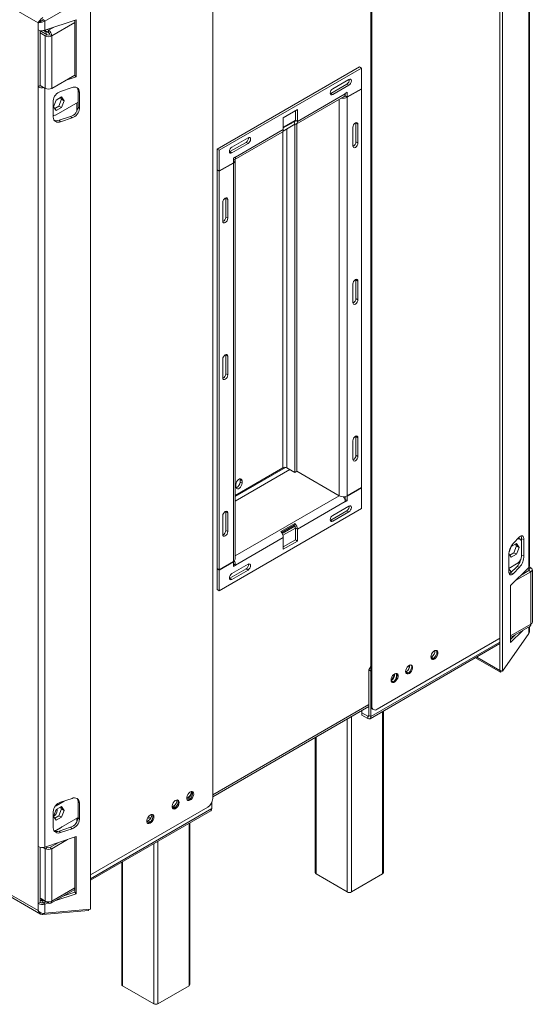
# Model space of a CAD drawing. Units: millimetres. Extents: x 80 to 5361, y 91 to 4127.
# Drawn here: x 4847 to 5361, y 99 to 1085 of the extents above; entities that cross this region are included whole.
import ezdxf

# ---------------------------------------------------------------- set-up
doc = ezdxf.new("R2010")
doc.units = ezdxf.units.MM
doc.header["$LTSCALE"] = 20

msp = doc.modelspace()

# ---------------------------------------------------------------- linework, layer by layer
at = {"color": 7, "linetype": 'Continuous', "lineweight": 15}
for p, q in [((4865.58, 1082.07), (4011.76, 1574.96)), ((5328.56, 433.84), (5328.56, 1349.26)), ((5331.04, 433.01), (5331.04, 1348.44)), ((5358.18, 538.48), (5358.18, 1292.84)), ((5199.31, 1242.83), (5199.31, 398.29)), ((5200.32, 1242.24), (5200.32, 397.71)), ((5040.72, 305.57), (5040.72, 1150.11)), ((4872.47, 1083.71), (4918.16, 1110.09)), ((4918.16, 1110.09), (4918.16, 194.67)), ((4872.47, 1083.71), (4871.04, 1085.14)), ((4872.47, 1074.58), (4903.87, 1085.05)), ((4902.44, 1084.57), (4902.44, 1029.32)), ((4903.87, 1085.05), (4903.87, 1027.89)), ((4865.58, 1082.07), (4867.6, 1083.23)), ((4865.58, 1075.11), (4865.58, 1082.07)), ((4865.58, 1017.95), (4865.58, 1075.11)), ((4871.84, 1074.4), (4873.79, 1073.27)), ((4872.19, 1074.49), (4876.07, 1072.26)), ((4872.47, 1074.58), (4872.47, 1083.71)), ((4874.76, 1075.34), (4876.07, 1074.59)), ((4876.07, 1072.26), (4876.07, 1074.59)), ((4867.6, 1019.12), (4867.6, 1074.35)), ((4868.99, 1073.42), (4867.6, 1072.62)), ((4872.78, 1068.9), (4867.6, 1071.9)), ((4868.99, 1074.16), (4868.99, 1073.42)), ((4874.8, 1070.07), (4868.99, 1073.42)), ((4873.79, 1072.69), (4871.08, 1074.25)), ((4874.8, 1070.07), (4872.78, 1068.9)), ((4872.78, 1016.41), (4872.78, 1068.9)), ((4873.79, 1073.27), (4873.79, 1070.65)), ((4875.81, 1072.11), (4875.81, 1072.4)), ((4876.07, 1072.25), (4875.81, 1072.11)), ((4876.83, 1071.52), (4875.81, 1072.11)), ((4877.33, 1070.07), (4879.35, 1068.9)), ((4879.35, 1016.41), (4879.35, 1068.9)), ((5187.7, 1037.82), (5045.27, 955.59)), ((5189.72, 1036.65), (5047.29, 954.43)), ((5187.7, 1037.82), (5189.72, 1036.65)), ((5189.72, 1015.99), (5189.72, 1036.65)), ((4902.44, 1029.74), (4879.35, 1016.41)), ((4903.87, 1027.89), (4892.89, 1024.23)), ((4902.44, 1029.32), (4900.69, 1028.74)), ((4902.44, 1029.32), (4903.87, 1027.89)), ((5177.09, 1025.34), (5160.93, 1016.01)), ((4867.6, 1019.12), (4865.58, 1017.95)), ((4865.58, 257.4), (4865.58, 1017.95)), ((4867.6, 1019.41), (4872.78, 1016.41)), ((4867.98, 1019.18), (4867.98, 1018.93)), ((4888.24, 1013.35), (4899.68, 1017.16)), ((5175.07, 1020.67), (5158.91, 1011.34)), ((5177.09, 1019.5), (5160.93, 1010.17)), ((5175.07, 1020.67), (5177.09, 1019.5)), ((5175.58, 1007.83), (5189.72, 1015.99)), ((5189.72, 1015.64), (5175.58, 1007.48)), ((5189.72, 1015.64), (5189.41, 1015.82)), ((5189.72, 616.73), (5189.72, 1015.64)), ((4883.77, 1004.73), (4889.07, 1007.79)), ((4889.2, 1005.48), (4886.55, 998.64)), ((4888.01, 1007.18), (4889.2, 1005.48)), ((4889.07, 1007.79), (4891.73, 1004.02)), ((4889.2, 1005.48), (4891.73, 1004.02)), ((4907.1, 1012.64), (4905.67, 1014.06)), ((4905.67, 1014.06), (4905.67, 997.73)), ((4907.1, 1012.64), (4907.1, 996.3)), ((5124.39, 980.67), (5172.37, 1008.37)), ((5125.57, 983.29), (5173.56, 1010.99)), ((5158.45, 1011.12), (5158.91, 1011.34)), ((5158.91, 1011.34), (5160.93, 1010.17)), ((5173.56, 1011.34), (5175.58, 1012.51)), ((5173.56, 1010.99), (5173.56, 1011.34)), ((5173.56, 1010.99), (5173.56, 1008.99)), ((5173.56, 1008.64), (5173.56, 1010.99)), ((5173.56, 1008.99), (5175.58, 1007.83)), ((5173.86, 1008.82), (5173.56, 1008.64)), ((5173.56, 1008.64), (5175.58, 1007.48)), ((5175.58, 1012.51), (5175.58, 1007.83)), ((5175.58, 1007.48), (5175.58, 608.56)), ((4880.82, 987.55), (4880.82, 1003.88)), ((4881.11, 997.89), (4883.77, 1004.73)), ((4883.77, 994.12), (4881.11, 997.89)), ((4886.55, 998.64), (4882.31, 996.19)), ((4905.67, 1002.74), (4883.64, 990.02)), ((4889.07, 997.18), (4883.77, 994.12)), ((4886.55, 998.64), (4889.07, 997.18)), ((4891.73, 1004.02), (4889.07, 997.18)), ((4904.35, 993.3), (4904.35, 1001.97)), ((4905.67, 997.73), (4907.1, 996.3)), ((4898.25, 988.26), (4886.82, 984.45)), ((4899.68, 986.83), (4888.24, 983.02)), ((4899.68, 986.83), (4898.25, 988.26)), ((5125.57, 995.19), (5111.43, 987.02)), ((5111.43, 987.02), (5111.43, 975.13)), ((5123.55, 994.02), (5123.55, 984.46)), ((5125.57, 995.19), (5125.57, 983.29)), ((4886.82, 984.45), (4888.24, 983.02)), ((5123.05, 980.42), (5111.14, 973.55)), ((5123.55, 984.46), (5111.43, 977.46)), ((5122.29, 983.02), (5111.43, 976.75)), ((5123.05, 980.42), (5122.29, 983.02)), ((5123.05, 980.42), (5123.05, 631.88)), ((5125.57, 983.29), (5123.55, 984.46)), ((5125.07, 981.07), (5125.07, 633.04)), ((5181.18, 977.47), (5181.18, 958.81)), ((5184.21, 981.55), (5184.17, 982.06)), ((5184.21, 981.55), (5186.23, 980.39)), ((5184.21, 981.55), (5184.21, 962.89)), ((5186.23, 980.39), (5186.23, 961.72)), ((5076.08, 967.02), (5059.91, 957.69)), ((5062.27, 944.81), (5110.25, 972.51)), ((5063.45, 947.43), (5111.43, 975.13)), ((5074.06, 962.36), (5057.89, 953.03)), ((5076.08, 961.19), (5059.91, 951.86)), ((5074.06, 962.36), (5076.08, 961.19)), ((5184.21, 962.89), (5186.23, 961.72)), ((5045.27, 955.59), (5045.27, 934.93)), ((5045.27, 955.59), (5047.29, 954.43)), ((5047.29, 954.43), (5047.29, 933.77)), ((5057.43, 952.81), (5057.89, 953.03)), ((5057.89, 953.03), (5059.91, 951.86)), ((5061.43, 946.61), (5063.45, 947.78)), ((5061.43, 941.93), (5061.43, 946.61)), ((5063.45, 947.78), (5063.45, 947.43)), ((5047.29, 933.77), (5061.43, 941.93)), ((5061.43, 941.58), (5047.29, 933.42)), ((5061.43, 941.58), (5061.43, 542.67)), ((5063.1, 545), (5063.1, 943.92)), ((5045.27, 934.93), (5047.29, 933.77)), ((5045.57, 934.76), (5045.27, 934.58)), ((5047.29, 933.42), (5045.27, 934.58)), ((5045.27, 934.58), (5045.27, 535.67)), ((5047.29, 933.42), (5047.29, 534.5)), ((5050.77, 883.52), (5050.77, 902.19)), ((5053.8, 906.27), (5053.76, 906.78)), ((5053.8, 906.27), (5055.82, 905.1)), ((5053.8, 887.6), (5053.8, 906.27)), ((5055.82, 886.44), (5055.82, 905.1)), ((5053.8, 887.6), (5055.82, 886.44)), ((5181.18, 820.59), (5181.18, 801.93)), ((5184.21, 824.67), (5184.17, 825.18)), ((5184.21, 824.67), (5186.23, 823.5)), ((5184.21, 824.67), (5184.21, 806.01)), ((5186.23, 823.5), (5186.23, 804.84)), ((5184.21, 806.01), (5186.23, 804.84)), ((5053.8, 749.39), (5053.76, 749.9)), ((5053.8, 749.39), (5055.82, 748.22)), ((5053.8, 730.72), (5053.8, 749.39)), ((5050.77, 726.64), (5050.77, 745.3)), ((5055.82, 729.56), (5055.82, 748.22)), ((5053.8, 730.72), (5055.82, 729.56)), ((4011.57, 684.35), (4868.13, 189.88)), ((4011.76, 686.18), (4865.58, 193.28)), ((5181.18, 645.04), (5181.18, 663.71)), ((5184.17, 668.3), (5184.21, 667.79)), ((5184.21, 667.79), (5186.23, 666.62)), ((5184.21, 649.13), (5184.21, 667.79)), ((5186.23, 647.96), (5186.23, 666.62)), ((5184.21, 649.13), (5186.23, 647.96)), ((5063.1, 608.94), (5110.93, 636.54)), ((5123.05, 631.88), (5114.97, 636.54)), ((5125.07, 633.04), (5123.05, 631.88)), ((5167.49, 608.56), (5125.07, 633.06)), ((5068.05, 624.62), (5067.9, 625.6)), ((5068.05, 624.62), (5070.07, 623.45)), ((5068.05, 622.29), (5068.05, 624.62)), ((5068.05, 622.29), (5070.07, 621.12)), ((5070.07, 621.12), (5070.07, 623.45)), ((5063.9, 619.9), (5063.9, 617.56)), ((5175.58, 608.56), (5189.72, 616.73)), ((5189.72, 616.38), (5175.58, 608.21)), ((5189.41, 616.55), (5189.72, 616.38)), ((5189.72, 595.72), (5189.72, 616.38)), ((5125.57, 575.02), (5173.56, 602.72)), ((5173.01, 605.36), (5173.56, 605.05)), ((5173.2, 604.85), (5173.56, 605.05)), ((5173.56, 604.7), (5173.29, 604.55)), ((5173.56, 607.81), (5173.56, 604.7)), ((5173.56, 605.05), (5173.56, 607.81)), ((5173.56, 604.7), (5175.58, 603.54)), ((5175.58, 603.54), (5173.56, 602.37)), ((5173.56, 602.37), (5173.56, 602.72)), ((5175.26, 608.39), (5175.58, 608.21)), ((5175.58, 608.21), (5175.58, 603.54)), ((5047.29, 513.49), (5189.72, 595.72)), ((5053.76, 593.02), (5053.8, 592.51)), ((5053.8, 592.51), (5055.82, 591.34)), ((5053.8, 592.51), (5053.8, 573.84)), ((5158.91, 584.29), (5175.07, 593.62)), ((5160.93, 588.96), (5177.09, 598.29)), ((5160.93, 583.12), (5177.09, 592.45)), ((5175.07, 593.62), (5177.09, 592.45)), ((5050.77, 588.42), (5050.77, 569.76)), ((5055.82, 591.34), (5055.82, 572.68)), ((5158.45, 584.07), (5158.91, 584.29)), ((5158.91, 584.29), (5160.93, 583.12)), ((5053.8, 573.84), (5055.82, 572.68)), ((5108.91, 572.64), (5123.05, 580.8)), ((5109.64, 571.77), (5122.29, 579.08)), ((5110.25, 570.84), (5122.96, 578.18)), ((5111.07, 568.98), (5123.55, 576.19)), ((5123.05, 580.8), (5122.29, 579.08)), ((5125.57, 575.02), (5123.55, 576.19)), ((5123.55, 564.29), (5123.55, 576.19)), ((5125.57, 563.12), (5125.57, 575.02)), ((5063.45, 539.16), (5111.43, 566.86)), ((5111.43, 554.96), (5111.43, 566.86)), ((5123.55, 564.29), (5111.43, 557.29)), ((5125.57, 563.12), (5111.43, 554.96)), ((5125.57, 563.12), (5123.55, 564.29)), ((5341.71, 560.78), (5348.31, 567.38)), ((5348.85, 565.15), (5347.09, 566.16)), ((5352.6, 564.67), (5350.12, 565.49)), ((5350.12, 565.49), (5350.12, 549.16)), ((5352.6, 564.67), (5352.6, 548.34)), ((5337.65, 551.96), (5339.85, 557.63)), ((5339.85, 557.63), (5345.16, 560.7)), ((5345.29, 558.38), (5342.63, 551.54)), ((5344.09, 560.08), (5345.29, 558.38)), ((5345.16, 560.7), (5347.81, 556.92)), ((5347.81, 556.92), (5345.16, 550.08)), ((5345.29, 558.38), (5347.81, 556.92)), ((5047.29, 534.5), (5061.43, 542.67)), ((5061.43, 542.32), (5047.29, 534.15)), ((5061.13, 542.49), (5061.43, 542.32)), ((5061.43, 537.64), (5061.43, 542.32)), ((5337.43, 533.17), (5337.43, 549.5)), ((5339.85, 547.02), (5337.46, 550.42)), ((5342.63, 551.54), (5338.39, 549.09)), ((5345.16, 550.08), (5339.85, 547.02)), ((5342.63, 551.54), (5345.16, 550.08)), ((5348.16, 543), (5348.75, 542.66)), ((5350.12, 549.16), (5352.6, 548.34)), ((5047.29, 534.5), (5045.27, 535.67)), ((5045.57, 535.49), (5045.27, 535.32)), ((5045.27, 535.32), (5045.27, 514.66)), ((5045.27, 535.32), (5047.29, 534.15)), ((5047.29, 534.15), (5047.29, 513.49)), ((5057.89, 525.97), (5074.06, 535.31)), ((5059.91, 530.64), (5076.08, 539.97)), ((5059.91, 524.81), (5076.08, 534.14)), ((5061.43, 540.32), (5063.45, 539.16)), ((5061.43, 539.97), (5063.45, 538.81)), ((5063.45, 538.81), (5061.43, 537.64)), ((5063.45, 539.16), (5063.45, 538.81)), ((5074.06, 535.31), (5076.08, 534.14)), ((5345.28, 540.3), (5337.43, 535.76)), ((5337.45, 535.19), (5337.43, 535.2)), ((5345.84, 537.88), (5339.24, 531.28)), ((5339.29, 518.7), (5357.42, 536.83)), ((5348.31, 537.06), (5341.71, 530.45)), ((5344.25, 523.66), (5359.68, 532.57)), ((5348.31, 537.06), (5345.84, 537.88)), ((5346.81, 541.45), (5347.91, 540.82)), ((5349.77, 529.18), (5357.66, 533.73)), ((5356.47, 535.88), (5357.66, 535.19)), ((5357.66, 535.19), (5359.68, 536.36)), ((5357.66, 533.73), (5359.68, 532.57)), ((5357.87, 537.4), (5359.68, 536.36)), ((5359.68, 532.57), (5359.68, 480.08)), ((5361.04, 481.97), (5361.04, 534.46)), ((5057.43, 525.76), (5057.89, 525.97)), ((5057.89, 525.97), (5059.91, 524.81)), ((5338.82, 530.9), (5337.55, 531.63)), ((5339.24, 531.28), (5341.71, 530.45)), ((5045.27, 514.66), (5047.29, 513.49)), ((5339.29, 461.55), (5339.29, 518.7)), ((5339.29, 466.74), (5358.71, 477.95)), ((5351.58, 473.83), (5339.29, 461.55)), ((5358.18, 472.78), (5358.18, 477.64)), ((5205.38, 394.79), (5327.6, 465.35)), ((5327.6, 465.35), (5328.56, 466.01)), ((5357.42, 470.54), (5331.04, 433.01)), ((5343.77, 469.32), (5339.29, 464.84)), ((5198.35, 385.37), (5328.56, 460.54)), ((5259.92, 446.99), (5259.35, 446.66)), ((5263.11, 446.72), (5261.94, 445.82)), ((5303.93, 446.33), (5329.02, 431.85)), ((5305.36, 447.15), (5328.49, 433.8)), ((5197.29, 434.16), (5199.31, 437.66)), ((5199.31, 432.99), (5197.29, 434.16)), ((5197.29, 388.67), (5197.29, 434.16)), ((5328.56, 433.9), (5328.49, 433.8)), ((5329.02, 431.85), (5328.49, 433.8)), ((5331.04, 433.01), (5328.56, 433.84)), ((5199.31, 387.5), (5199.31, 432.99)), ((5234.67, 432.41), (5234.1, 432.08)), ((5237.86, 432.14), (5236.69, 431.24)), ((5330.07, 433.34), (5329.02, 431.85)), ((5219.52, 423.66), (5219.45, 423.62)), ((5040.72, 307.14), (5197.29, 397.52)), ((5199.31, 398.29), (5200.32, 397.71)), ((5200.79, 395.02), (5201.8, 394.44)), ((5190.22, 393.44), (5190.22, 391.29)), ((5190.22, 391.29), (5190.22, 388.96)), ((5196.03, 387.94), (5190.22, 391.29)), ((5196.03, 385.6), (5190.22, 388.96)), ((5196.03, 387.94), (5196.03, 385.6)), ((5199.31, 387.5), (5197.29, 388.67)), ((5211.77, 231.19), (5211.77, 393.12)), ((5143.42, 366.43), (5143.42, 231.19)), ((4888.24, 301.79), (4899.68, 305.6)), ((5014.58, 305.48), (5015.47, 305.86)), ((5015.47, 305.86), (5016.48, 306.45)), ((4883.64, 298.29), (4882.78, 297.71)), ((4891.7, 302.94), (4883.64, 298.29)), ((4889.07, 297.4), (4883.77, 294.34)), ((4889.2, 295.09), (4888.01, 296.79)), ((4891.73, 293.63), (4889.07, 297.4)), ((4907.1, 301.08), (4905.67, 302.51)), ((4905.67, 302.51), (4905.67, 286.18)), ((4907.1, 301.08), (4907.1, 284.75)), ((4918.16, 228.99), (5035.67, 296.82)), ((4999.94, 296.92), (5000.31, 297.12)), ((5000.31, 297.12), (5001.32, 297.7)), ((5039.71, 301.49), (5039.71, 295.36)), ((4880.82, 275.99), (4880.82, 292.32)), ((4883.77, 294.34), (4881.11, 287.5)), ((4881.11, 287.5), (4883.77, 283.73)), ((4882.31, 285.8), (4886.55, 288.25)), ((4883.64, 273.8), (4905.67, 286.51)), ((4883.77, 283.73), (4889.07, 286.79)), ((4884.65, 294.85), (4884.65, 293.63)), ((4886.55, 288.25), (4889.2, 295.09)), ((4886.55, 288.25), (4889.07, 286.79)), ((4889.07, 286.79), (4891.73, 293.63)), ((4889.2, 295.09), (4891.73, 293.63)), ((4905.67, 286.18), (4907.1, 284.75)), ((4918.16, 223.62), (5038.75, 293.24)), ((4977.86, 284.71), (4975.52, 286.06)), ((4978.64, 285.89), (4976.28, 287.26)), ((4882.29, 272.83), (4888.88, 276.64)), ((4898.25, 276.7), (4886.82, 272.89)), ((4899.68, 275.27), (4898.25, 276.7)), ((4904.35, 285.75), (4904.35, 285.75)), ((4974.69, 282.35), (4975.06, 282.54)), ((4975.06, 282.54), (4976.07, 283.12)), ((5017.82, 119.22), (5017.82, 281.15)), ((4872.47, 256.88), (4903.87, 267.34)), ((4886.82, 272.89), (4888.24, 271.46)), ((4899.68, 275.27), (4888.24, 271.46)), ((4902.44, 266.86), (4902.44, 211.61)), ((4903.87, 267.34), (4903.87, 210.18)), ((4865.58, 200.24), (4865.58, 257.4)), ((4867.6, 201.41), (4867.6, 256.65)), ((4872.78, 255.28), (4870.68, 256.49)), ((4874.8, 256.45), (4872.78, 255.28)), ((4874.8, 256.45), (4873.48, 257.21)), ((4877.33, 256.45), (4885.72, 261.29)), ((4877.33, 256.45), (4879.35, 255.28)), ((4879.35, 255.28), (4895.28, 264.48)), ((4872.78, 202.79), (4872.78, 255.28)), ((4879.35, 255.28), (4879.35, 202.79)), ((4949.48, 241.7), (4949.48, 119.22)), ((5144.26, 230.02), (5175.58, 211.94)), ((5179.62, 211.94), (5210.93, 230.02)), ((4878.39, 200.66), (4902.44, 214.55)), ((4903.87, 210.18), (4882.59, 203.09)), ((4902.44, 211.61), (4890.4, 207.6)), ((4894.37, 208.92), (4893.53, 209.41)), ((4902.44, 211.61), (4903.87, 210.18)), ((4867.6, 201.41), (4865.58, 200.24)), ((4865.58, 193.28), (4865.58, 200.24)), ((4867.6, 205.78), (4872.78, 202.79)), ((4876.07, 200.89), (4868.99, 204.97)), ((4868.99, 203.81), (4868.99, 204.97)), ((4871.27, 203.66), (4870.26, 203.08)), ((4873.29, 202.5), (4870.85, 201.09)), ((4873.95, 202.11), (4871.04, 201.15)), ((4872.47, 199.72), (4871.04, 201.15)), ((4876.04, 200.91), (4872.47, 199.72)), ((4872.47, 190.59), (4872.47, 199.72)), ((4870.45, 189.42), (4916.14, 193.5)), ((4870.45, 189.42), (4870.69, 190.59)), ((4872.47, 190.59), (4918.16, 194.67)), ((4916.14, 193.5), (4916.35, 194.5)), ((4950.31, 118.05), (4981.63, 99.98)), ((4985.67, 99.98), (5016.98, 118.05))]:
    msp.add_line(p, q, dxfattribs=at)
at = {"color": 8, "linetype": 'Continuous', "lineweight": 15}
for p, q in [((5357.42, 1292.4), (5357.42, 536.83)), ((4880.94, 1077.4), (4876.07, 1074.59)), ((4879.35, 1068.9), (4902.44, 1082.24)), ((4872.47, 256.88), (4872.47, 1016.59)), ((5167.49, 608.56), (5167.49, 1005.56)), ((5123.55, 984.46), (5111.43, 977.46)), ((5110.93, 973.16), (5110.93, 636.54)), ((5114.97, 636.54), (5114.97, 975.76)), ((5063.15, 947.6), (5063.45, 947.43)), ((5061.13, 941.76), (5061.43, 941.58)), ((5063.1, 607.77), (5113.69, 636.97)), ((5063.1, 603.1), (5118, 634.79)), ((5063.1, 548.29), (5167.5, 608.56)), ((5357.66, 535.19), (5357.66, 533.73)), ((5359.68, 480.08), (5339.29, 468.31)), ((5357.42, 477.2), (5357.42, 470.54)), ((5328.56, 462.11), (5199.31, 387.5)), ((5260.77, 445.33), (5259.49, 446.07)), ((5261.94, 445.82), (5259.92, 446.99)), ((5237.7, 436.14), (5237.7, 438.82)), ((5235.51, 430.75), (5234.23, 431.49)), ((5236.69, 431.24), (5234.67, 432.41)), ((5221.51, 422.51), (5219.52, 423.66)), ((5040.72, 309.07), (5197.29, 399.46)), ((5175.58, 384.99), (5175.58, 211.94)), ((5179.62, 387.32), (5179.62, 211.94)), ((5197.29, 388.67), (5196.03, 387.94)), ((5210.93, 392.64), (5210.93, 230.02)), ((5144.26, 366.91), (5144.26, 230.02)), ((5015.47, 305.86), (5017.47, 304.71)), ((5016.48, 306.45), (5018.29, 305.4)), ((4883.37, 298.45), (4883.64, 298.29)), ((5000.31, 297.12), (5002.33, 295.95)), ((5001.32, 297.7), (5003.25, 296.59)), ((4884.65, 293.63), (4883.7, 294.17)), ((4905.67, 286.51), (4904.35, 285.75)), ((5039.71, 295.36), (4918.16, 225.2)), ((4904.35, 281.75), (4904.35, 285.75)), ((4975.06, 282.54), (4977.08, 281.37)), ((4976.07, 283.12), (4978, 282.01)), ((5016.98, 280.67), (5016.98, 118.05)), ((4981.63, 260.26), (4981.63, 99.98)), ((4985.67, 262.59), (4985.67, 99.98)), ((4950.31, 242.18), (4950.31, 118.05)), ((4902.44, 216.12), (4879.35, 202.79)), ((4868.99, 203.81), (4867.6, 203)), ((4870.26, 203.08), (4868.99, 203.81)), ((4870.26, 203.08), (4870.26, 200.97)), ((4876.07, 202), (4876.07, 200.89))]:
    msp.add_line(p, q, dxfattribs=at)
at = {"color": 7, "linetype": 'Continuous', "lineweight": 15, "flags": 128}
for points in [[(5177.09, 1019.5), (5178.06, 1020.28), (5178.88, 1021.39), (5179.42, 1022.65), (5179.62, 1023.88), (5179.42, 1024.88), (5178.88, 1025.51), (5178.06, 1025.67), (5177.09, 1025.34)], [(5160.93, 1016.01), (5159.96, 1015.23), (5159.14, 1014.12), (5158.6, 1012.86), (5158.4, 1011.63), (5158.6, 1010.63), (5159.14, 1010), (5159.96, 1009.84), (5160.93, 1010.17)], [(5123.55, 984.46), (5123.53, 984.12), (5123.46, 983.83), (5123.36, 983.57), (5123.21, 983.35), (5123.02, 983.19), (5122.8, 983.08), (5122.56, 983.02), (5122.29, 983.02)], [(5125.57, 983.29), (5125.53, 982.63), (5125.4, 982.03), (5125.18, 981.51), (5124.88, 981.08), (5124.51, 980.75), (5124.08, 980.53), (5123.58, 980.42), (5123.05, 980.42)], [(5186.23, 980.39), (5186.04, 981.39), (5185.49, 982.02), (5184.67, 982.18), (5183.71, 981.84), (5182.74, 981.06), (5181.92, 979.96), (5181.37, 978.7), (5181.18, 977.47)], [(5076.08, 961.19), (5077.04, 961.97), (5077.86, 963.07), (5078.41, 964.34), (5078.6, 965.56), (5078.41, 966.57), (5077.86, 967.2), (5077.04, 967.36), (5076.08, 967.02)], [(5059.91, 957.69), (5058.95, 956.91), (5058.13, 955.81), (5057.58, 954.54), (5057.39, 953.32), (5057.58, 952.31), (5058.13, 951.68), (5058.95, 951.52), (5059.91, 951.86)], [(5181.18, 958.81), (5181.37, 957.8), (5181.92, 957.17), (5182.74, 957.01), (5183.71, 957.35), (5184.67, 958.13), (5185.49, 959.23), (5186.04, 960.5), (5186.23, 961.72)], [(5055.82, 905.1), (5055.63, 906.11), (5055.08, 906.74), (5054.26, 906.9), (5053.3, 906.56), (5052.33, 905.78), (5051.51, 904.67), (5050.96, 903.41), (5050.77, 902.19)], [(5050.77, 883.52), (5050.96, 882.52), (5051.51, 881.89), (5052.33, 881.73), (5053.3, 882.06), (5054.26, 882.84), (5055.08, 883.95), (5055.63, 885.21), (5055.82, 886.44)], [(5186.23, 823.5), (5186.04, 824.51), (5185.49, 825.14), (5184.67, 825.3), (5183.71, 824.96), (5182.74, 824.18), (5181.92, 823.08), (5181.37, 821.82), (5181.18, 820.59)], [(5186.23, 804.84), (5186.04, 803.61), (5185.49, 802.35), (5184.67, 801.25), (5183.71, 800.47), (5182.74, 800.13), (5181.92, 800.29), (5181.37, 800.92), (5181.18, 801.93)], [(5055.82, 748.22), (5055.63, 749.23), (5055.08, 749.86), (5054.26, 750.01), (5053.3, 749.68), (5052.33, 748.9), (5051.51, 747.79), (5050.96, 746.53), (5050.77, 745.3)], [(5055.82, 729.56), (5055.63, 728.33), (5055.08, 727.07), (5054.26, 725.96), (5053.3, 725.18), (5052.33, 724.85), (5051.51, 725.01), (5050.96, 725.64), (5050.77, 726.64)], [(5181.18, 663.71), (5181.37, 664.94), (5181.92, 666.2), (5182.74, 667.3), (5183.71, 668.08), (5184.67, 668.42), (5185.49, 668.26), (5186.04, 667.63), (5186.23, 666.62)], [(5186.23, 647.96), (5186.04, 646.73), (5185.49, 645.47), (5184.67, 644.37), (5183.71, 643.59), (5182.74, 643.25), (5181.92, 643.41), (5181.37, 644.04), (5181.18, 645.04)], [(5070.07, 623.45), (5069.88, 624.56), (5069.34, 625.32), (5068.53, 625.65), (5067.52, 625.49), (5066.45, 624.87), (5065.44, 623.87), (5064.62, 622.6), (5064.09, 621.22), (5063.9, 619.9)], [(5063.9, 617.56), (5064.09, 616.45), (5064.62, 615.69), (5065.44, 615.37), (5066.45, 615.53), (5067.52, 616.15), (5068.53, 617.15), (5069.34, 618.42), (5069.88, 619.8), (5070.07, 621.12)], [(5050.77, 588.42), (5050.96, 589.65), (5051.51, 590.91), (5052.33, 592.02), (5053.3, 592.8), (5054.26, 593.13), (5055.08, 592.97), (5055.63, 592.34), (5055.82, 591.34)], [(5177.09, 592.45), (5178.06, 593.23), (5178.88, 594.34), (5179.42, 595.6), (5179.62, 596.83), (5179.42, 597.83), (5178.88, 598.46), (5178.06, 598.62), (5177.09, 598.29)], [(5160.93, 588.96), (5159.96, 588.18), (5159.14, 587.07), (5158.6, 585.81), (5158.4, 584.58), (5158.6, 583.58), (5159.14, 582.95), (5159.96, 582.79), (5160.93, 583.12)], [(5055.82, 572.68), (5055.63, 571.45), (5055.08, 570.19), (5054.26, 569.08), (5053.3, 568.3), (5052.33, 567.97), (5051.51, 568.13), (5050.96, 568.76), (5050.77, 569.76)], [(5348.31, 567.38), (5349.15, 568.09), (5349.95, 568.49), (5350.69, 568.59), (5351.34, 568.36), (5351.88, 567.84), (5352.27, 567.02), (5352.52, 565.95), (5352.6, 564.67)], [(5076.08, 534.14), (5077.04, 534.92), (5077.86, 536.02), (5078.41, 537.29), (5078.6, 538.51), (5078.41, 539.52), (5077.86, 540.15), (5077.04, 540.31), (5076.08, 539.97)], [(5341.71, 530.45), (5340.88, 529.75), (5340.07, 529.35), (5339.33, 529.25), (5338.68, 529.47), (5338.15, 530), (5337.75, 530.82), (5337.51, 531.89), (5337.43, 533.17)], [(5059.91, 530.64), (5058.95, 529.86), (5058.13, 528.76), (5057.58, 527.49), (5057.39, 526.27), (5057.58, 525.26), (5058.13, 524.63), (5058.95, 524.47), (5059.91, 524.81)], [(5337.96, 530.32), (5338.4, 530.58), (5339.24, 531.28)], [(5259.32, 447.22), (5259.51, 446), (5260.06, 445.14), (5260.92, 444.73), (5261.99, 444.8), (5263.15, 445.36), (5264.27, 446.34), (5265.25, 447.64), (5265.96, 449.11), (5266.34, 450.6), (5266.34, 451.95), (5265.96, 453), (5265.25, 453.65), (5264.27, 453.82), (5263.15, 453.5), (5261.99, 452.72), (5260.92, 451.56), (5260.06, 450.16), (5259.51, 448.66), (5259.32, 447.22)], [(5264.8, 453.79), (5265.19, 453.1), (5265.38, 451.88)], [(5265.38, 451.88), (5265.19, 450.45), (5264.63, 448.95), (5263.78, 447.54), (5262.71, 446.39), (5261.55, 445.61), (5260.42, 445.28), (5259.9, 445.31)], [(5234.06, 432.64), (5234.26, 431.43), (5234.81, 430.56), (5235.67, 430.15), (5236.73, 430.22), (5237.89, 430.78), (5239.02, 431.76), (5239.99, 433.06), (5240.71, 434.53), (5241.09, 436.02), (5241.09, 437.37), (5240.71, 438.42), (5239.99, 439.07), (5239.02, 439.24), (5237.89, 438.92), (5236.73, 438.14), (5235.67, 436.98), (5234.81, 435.58), (5234.26, 434.08), (5234.06, 432.64)], [(5240.12, 437.31), (5239.93, 435.87), (5239.38, 434.37), (5238.52, 432.96), (5237.46, 431.81), (5236.3, 431.03), (5235.17, 430.71), (5234.65, 430.73)], [(5239.54, 439.21), (5239.93, 438.52), (5240.12, 437.31)], [(5219.42, 424.18), (5219.61, 422.97), (5220.16, 422.11), (5221.02, 421.69), (5222.08, 421.77), (5223.24, 422.33), (5224.37, 423.31), (5225.35, 424.6), (5226.06, 426.08), (5226.44, 427.57), (5226.44, 428.91), (5226.06, 429.96), (5225.35, 430.61), (5224.37, 430.78), (5223.24, 430.46), (5222.08, 429.68), (5221.02, 428.53), (5220.16, 427.12), (5219.61, 425.62), (5219.42, 424.18)], [(5225.48, 428.85), (5225.29, 427.41), (5224.73, 425.91), (5223.88, 424.51), (5222.81, 423.35), (5221.65, 422.57), (5220.52, 422.25), (5220, 422.28)], [(5224.24, 430.77), (5224.6, 430.38), (5225.02, 429.29), (5225.02, 427.88), (5224.6, 426.3), (5223.81, 424.76), (5222.75, 423.44), (5221.74, 422.62)], [(5224.9, 430.76), (5225.29, 430.06), (5225.48, 428.85)], [(5021.63, 310), (5021.44, 311.22), (5020.88, 312.08), (5020.03, 312.5), (5018.96, 312.42), (5017.8, 311.86), (5016.67, 310.88), (5015.7, 309.58), (5014.98, 308.11), (5014.61, 306.62), (5014.61, 305.28), (5014.98, 304.22), (5015.7, 303.58), (5016.67, 303.4), (5017.8, 303.73), (5018.96, 304.51), (5020.03, 305.66), (5020.88, 307.07), (5021.44, 308.57), (5021.63, 310)], [(5020.01, 312.52), (5020.19, 312.28), (5020.57, 311.23), (5020.57, 309.89), (5020.19, 308.4), (5019.48, 306.92), (5018.5, 305.63), (5017.37, 304.65), (5016.22, 304.09), (5015.15, 304.01), (5015.14, 304.01)], [(5006.98, 301.55), (5006.79, 302.76), (5006.24, 303.63), (5005.38, 304.04), (5004.31, 303.97), (5003.15, 303.41), (5002.03, 302.43), (5001.05, 301.13), (5000.34, 299.66), (4999.96, 298.17), (4999.96, 296.82), (5000.34, 295.77), (5001.05, 295.12), (5002.03, 294.95), (5003.15, 295.27), (5004.31, 296.05), (5005.38, 297.21), (5006.24, 298.61), (5006.79, 300.11), (5006.98, 301.55)], [(5005.39, 304.04), (5005.55, 303.83), (5005.92, 302.78), (5005.92, 301.43), (5005.55, 299.94), (5004.83, 298.47), (5003.86, 297.17), (5002.73, 296.19), (5001.57, 295.63), (5000.5, 295.56), (5000.49, 295.56)], [(5000.64, 295.47), (5001.13, 295.5), (5002.18, 295.87)], [(4981.73, 286.97), (4981.54, 288.18), (4980.98, 289.05), (4980.13, 289.46), (4979.06, 289.39), (4977.9, 288.83), (4976.77, 287.85), (4975.8, 286.55), (4975.08, 285.08), (4974.7, 283.59), (4974.7, 282.24), (4975.08, 281.19), (4975.8, 280.54), (4976.77, 280.37), (4977.9, 280.69), (4979.06, 281.47), (4980.13, 282.63), (4980.98, 284.03), (4981.54, 285.53), (4981.73, 286.97)], [(4980.14, 289.46), (4980.29, 289.25), (4980.67, 288.2), (4980.67, 286.85), (4980.29, 285.36), (4979.58, 283.89), (4978.6, 282.59), (4977.47, 281.61), (4976.31, 281.05), (4975.25, 280.98), (4975.24, 280.98)], [(4889.47, 277.16), (4889.38, 277.05), (4888.88, 276.64), (4888.88, 276.64)], [(4905.6, 285.17), (4905.43, 285.24), (4904.35, 285.75)], [(4975.39, 280.89), (4975.87, 280.92), (4976.93, 281.29)]]:
    msp.add_lwpolyline(points, dxfattribs=at)
at = {"color": 7, "linetype": 'Continuous', "lineweight": 15}
for centre, radius, start, end in [((4869.65, 1083.08), 8.96, 242.93848, 288.36912), ((4872.22, 1068.58), 7.14, 2.60548, 57.39452), ((4876.07, 1075.24), 7.14, 242.60967, 297.39033), ((4876.07, 1072.51), 2.74, 242.60967, 297.39033), ((4874.59, 1069.95), 2.74, 2.60548, 57.39452), ((5172.46, 1025.07), 5.12, 300.71644, 5.39101), ((4869.64, 1025.91), 8.94, 242.9642, 281.88637), ((4869.41, 1022.43), 3.78, 241.29898, 261.1103), ((4876.07, 1022.75), 7.14, 242.60967, 297.39033), ((4902, 1012.62), 5.1, 0.152, 117.11813), ((4900.49, 1014.19), 5.19, 358.59106, 30.86601), ((4891.68, 1003.02), 10.89, 108.36942, 175.46591), ((5171.52, 1015.33), 8.84, 256.87633, 297.29888), ((5171.68, 1012.13), 3.96, 275.41798, 298.31759), ((5170.84, 1010.64), 2.74, 304.05635, 7.25583), ((4894.82, 998.59), 10.89, 288.36942, 355.46591), ((4896.25, 997.17), 10.89, 288.36942, 355.46591), ((4881.43, 993.29), 3.95, 261.1934, 304.14723), ((4885.92, 987.56), 5.1, 180.152, 297.11813), ((4884.51, 990.17), 6.16, 241.33725, 291.95751), ((5071.44, 966.76), 5.12, 300.71644, 5.39101), ((5108.62, 974.82), 2.83, 305.17965, 6.13253), ((5179.03, 962.99), 5.19, 295.06372, 358.83417), ((5060.98, 947.02), 2.51, 280.38409, 9.41456), ((5060.57, 943.89), 2.46, 290.27507, 28.80469), ((5048.62, 887.71), 5.19, 295.06372, 358.83417), ((5179.09, 806.07), 5.12, 294.61401, 359.28389), ((5048.68, 730.79), 5.12, 294.61401, 359.28389), ((5179.09, 649.19), 5.12, 294.61401, 359.28389), ((5112.95, 632.64), 4.39, 62.60967, 117.39033), ((5062.04, 622.24), 6, 289.46571, 0.45178), ((5171.54, 616.36), 8.78, 242.60967, 297.39033), ((5164.98, 602.37), 8.58, 2.31788, 37.54042), ((5172.46, 598.02), 5.12, 300.71644, 5.39101), ((5048.68, 573.91), 5.12, 294.61401, 359.28389), ((5102.53, 566.41), 8.91, 2.85877, 44.31977), ((5119.1, 575.96), 4.46, 2.85877, 44.31977), ((5116.67, 574.58), 8.91, 2.85877, 44.31977), ((5347.37, 562.6), 2.87, 16.34302, 115.57973), ((5343.92, 565.81), 6.21, 357.11911, 24.09807), ((5355.2, 549.2), 17.78, 139.36052, 179.04605), ((5060.24, 545.29), 2.87, 294.37466, 354.3052), ((5054.97, 538.81), 8.49, 2.3686, 31.41771), ((5339.33, 549.57), 11.02, 302.68865, 341.49391), ((5332.35, 549.46), 17.78, 319.36052, 359.04605), ((5334.82, 548.64), 17.78, 319.36052, 359.04605), ((5071.44, 539.71), 5.12, 300.71644, 5.39101), ((5334.38, 530.47), 5.63, 14.43117, 56.92999), ((5355.88, 538.54), 2.3, 311.84076, 358.36231), ((5357.38, 534.46), 0.78, 290.78342, 69.21658), ((5358.96, 534.46), 2.03, 290.78342, 69.21658), ((5357.47, 479.79), 2.23, 304.05635, 7.25583), ((5358.71, 482.2), 2.34, 294.37466, 354.3052), ((5256.01, 453.3), 7.43, 301.80249, 2.50177), ((5230.76, 438.72), 7.43, 301.80249, 2.50179), ((5213.79, 430.43), 8.67, 310.57504, 356.95691), ((5215.62, 429.96), 7.41, 301.75992, 2.97164), ((5202.81, 397.9), 3.52, 173.70115, 234.98667), ((5203.4, 397.21), 3.12, 170.78596, 309.20329), ((5196.52, 388.54), 0.78, 230.79671, 9.21404), ((5197.31, 387.18), 2.03, 230.79671, 9.21404), ((4902, 301.06), 5.1, 0.152, 117.11813), ((5011.42, 312.93), 7.99, 293.23811, 357.02878), ((5012.45, 312.86), 7.57, 302.13529, 357.29948), ((5029.75, 306.07), 10.98, 302.60548, 357.39452), ((4891.68, 291.46), 10.89, 108.36942, 175.46591), ((4900.49, 302.63), 5.19, 358.59106, 30.86601), ((4997.38, 304.05), 7.48, 301.8724, 0.12414), ((5016.03, 306.45), 2.24, 236.6356, 303.96689), ((4877.68, 293.87), 6.97, 300.85762, 358.03296), ((4894.82, 287.04), 10.89, 288.36942, 355.46591), ((4972.12, 289.47), 7.48, 301.8724, 0.12415), ((5037.5, 295.08), 2.23, 304.05635, 7.25583), ((4885.92, 276), 5.1, 180.152, 297.11813), ((4896.25, 285.61), 10.89, 288.36942, 355.46591), ((4884.51, 278.61), 6.16, 241.33725, 291.95751), ((4881.2, 277.72), 4.62, 276.07531, 301.95329), ((4869.65, 265.38), 8.96, 242.93848, 288.36912), ((4876.07, 258.88), 2.74, 242.60967, 297.39033), ((4876.07, 261.62), 7.14, 242.60967, 297.39033), ((5144.85, 231.33), 1.44, 185.6948, 245.62534), ((5210.34, 231.33), 1.44, 294.37466, 354.3052), ((5177.6, 215.84), 4.39, 242.60967, 297.39033), ((4869.65, 208.22), 8.96, 242.93848, 288.36912), ((4869.63, 205.4), 4.48, 242.93848, 288.36912), ((4869.76, 203.68), 0.78, 170.78596, 309.20329), ((4876.07, 209.12), 7.14, 242.60967, 297.39033), ((4877.35, 202.46), 2.03, 230.79671, 9.21404), ((4950.9, 119.36), 1.44, 185.6948, 245.62534), ((5016.39, 119.36), 1.44, 294.37466, 354.3052), ((4983.65, 103.88), 4.39, 242.60967, 297.39033)]:
    msp.add_arc(centre, radius, start, end, dxfattribs=at)
for points, knots in [([(4865.58, 1082.07), (4865.88, 1082.54), (4866.48, 1083.47), (4867.96, 1085.08), (4869.33, 1086.4), (4870.17, 1087.01), (4870.45, 1087.22)], [0, 0, 0, 0, 0.298426, 0.595339, 0.864579, 1, 1, 1, 1]), ([(4867.6, 1083.23), (4867.94, 1083.43), (4868.51, 1083.77), (4869.57, 1084.4), (4870.35, 1084.92), (4870.81, 1085.17), (4870.97, 1085.26)], [0, 0, 0, 0, 0.3955164, 0.6566419, 0.8786913, 1, 1, 1, 1]), ([(4871.04, 1085.14), (4870.71, 1084.94), (4870.09, 1084.57), (4869.19, 1084.14), (4868.35, 1083.64), (4867.88, 1083.39), (4867.6, 1083.23)], [0, 0, 0, 0, 0.247729, 0.46822, 0.669706, 1, 1, 1, 1]), ([(4872.47, 1083.71), (4871.82, 1083.43), (4870.62, 1082.92), (4868.82, 1082.51), (4867.1, 1082.13), (4866.15, 1082.09), (4865.58, 1082.07)], [0, 0, 0, 0, 0.271248, 0.499133, 0.692383, 1, 1, 1, 1]), ([(4867.48, 1083.16), (4867.54, 1083.2), (4867.65, 1083.27), (4867.76, 1083.33), (4867.82, 1083.36)], [0, 0, 0, 0, 0.510872, 1, 1, 1, 1]), ([(5357.42, 470.54), (5357.73, 471.02), (5358.18, 471.71), (5358.13, 472.53), (5358.12, 472.78)], [0, 0, 0, 0, 0.7026282, 1, 1, 1, 1]), ([(4865.58, 193.28), (4866.13, 192.74), (4867.25, 191.65), (4869.38, 190.65), (4871.21, 190.41), (4872.16, 190.54), (4872.47, 190.59)], [0, 0, 0, 0, 0.298426, 0.595339, 0.864579, 1, 1, 1, 1]), ([(4870.45, 189.42), (4869.88, 189.41), (4868.84, 189.4), (4867.58, 190.18), (4866.39, 191.4), (4865.89, 192.57), (4865.58, 193.28)], [0, 0, 0, 0, 0.271248, 0.499133, 0.692383, 1, 1, 1, 1])]:
    msp.add_open_spline(points, degree=3, knots=knots, dxfattribs=at)

doc.saveas('drawing.dxf')
